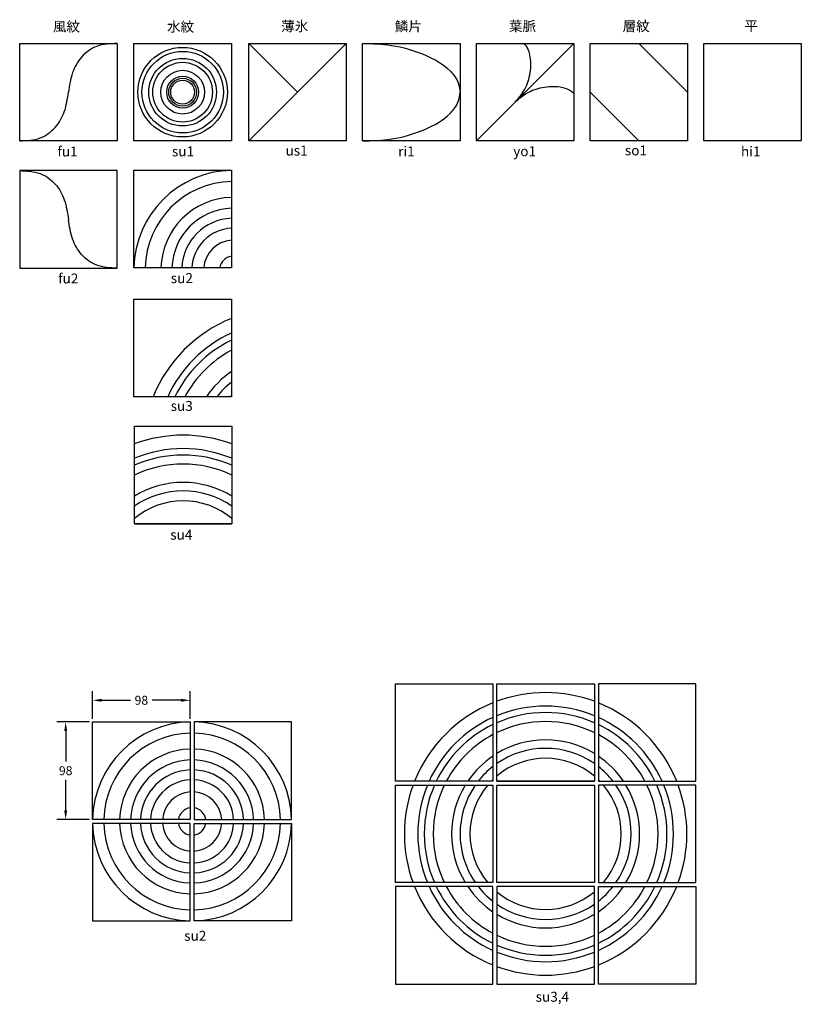
# Model space of a CAD drawing. Units: inches. Extents: x 7 to 792, y -950 to 40.
import ezdxf

# ---------------------------------------------------------------- set-up
doc = ezdxf.new("R2010")
doc.units = ezdxf.units.IN
doc.header["$MEASUREMENT"] = 0
doc.layers.add('txt', color=4, linetype='Continuous')
doc.layers.add('ﾀｲﾙ', color=1, linetype='Continuous')
doc.styles.add('MtXpl__', font='txt')
doc.styles.get("Standard").update_dxf_attribs({"font": 'arial.ttf'})
doc.dimstyles.get("Standard").update_dxf_attribs({"dimtxt": 0.18, "dimasz": 0.18, "dimexe": 0.18, "dimexo": 0.0625, "dimgap": 0.09, "dimtad": 0, "dimtih": 1, "dimtoh": 1, "dimdec": 4, "dimzin": 0, "dimdsep": 46, "dimtxsty": 'Standard', "dimcen": 0.09, "dimadec": 0, "dimazin": 0, "dimtfac": 1, "dimtdec": 4, "dimtofl": 0, "dimtmove": 0, "dimatfit": 3, "dimfxl": 1, "dimtolj": 1, "dimtzin": 0, "dimarcsym": 0})

# ---------------------------------------------------------------- blocks, each defined once
blk = doc.blocks.new('*D3')
at = {"layer": 'Defpoints', "color": 0, "transparency": 16777216}
for p in [(178.13, -644.14), (80.13, -665.94), (178.13, -665.96)]:
    blk.add_point(p, dxfattribs=at)
at = {"layer": 'txt', "color": 0, "lineweight": -2, "transparency": 16777216}
for p, q in [((80.13, -662.81), (80.13, -635.14)), ((178.13, -662.83), (178.13, -635.14)), ((89.13, -644.14), (118.18, -644.14)), ((169.13, -644.14), (140.09, -644.14))]:
    blk.add_line(p, q, dxfattribs=at)
at = {"layer": 'txt', "color": 0, "transparency": 16777216}
for points in [[(89.13, -642.64), (89.13, -645.64), (80.13, -644.14)], [(169.13, -642.64), (169.13, -645.64), (178.13, -644.14)]]:
    blk.add_solid(points, dxfattribs=at)
at = {"layer": 'txt', "color": 0, "transparency": 16777216, "insert": (129.13, -644.14), "char_height": 9, "attachment_point": 5}
blk.add_mtext('\\A1;98', dxfattribs=at)
blk = doc.blocks.new('*D4')
at = {"layer": 'Defpoints', "color": 0, "transparency": 16777216}
for p in [(80.13, -665.94), (53.06, -763.94), (80.13, -763.94)]:
    blk.add_point(p, dxfattribs=at)
at = {"layer": 'txt', "color": 0, "lineweight": -2, "transparency": 16777216}
for p, q in [((77.01, -665.94), (44.06, -665.94)), ((53.06, -674.94), (53.06, -705.84)), ((53.06, -754.94), (53.06, -724.03)), ((77.01, -763.94), (44.06, -763.94))]:
    blk.add_line(p, q, dxfattribs=at)
at = {"layer": 'txt', "color": 0, "transparency": 16777216}
for points in [[(51.56, -674.94), (54.56, -674.94), (53.06, -665.94)], [(51.56, -754.94), (54.56, -754.94), (53.06, -763.94)]]:
    blk.add_solid(points, dxfattribs=at)
at = {"layer": 'txt', "color": 0, "transparency": 16777216, "insert": (53.06, -714.94), "char_height": 9, "attachment_point": 5}
blk.add_mtext('\\A1;98', dxfattribs=at)

msp = doc.modelspace()

# ---------------------------------------------------------------- linework, layer by layer
at = {"layer": 'ﾀｲﾙ'}
for points in [[(6.84, 16.18), (104.84, 16.18), (104.84, -81.82), (6.84, -81.82)], [(121.62, 16.18), (219.62, 16.18), (219.62, -81.82), (121.62, -81.82)], [(237.13, 16.18), (335.13, 16.18), (335.13, -81.82), (237.13, -81.82)], [(351.5, 16.18), (449.5, 16.18), (449.5, -81.82), (351.5, -81.82)], [(465.84, 16.18), (563.84, 16.18), (563.84, -81.82), (465.84, -81.82)], [(580.15, 16.18), (678.15, 16.18), (678.15, -81.82), (580.15, -81.82)], [(694.48, 16.18), (792.48, 16.18), (792.48, -81.82), (694.48, -81.82)], [(6.84, -209.7), (104.84, -209.7), (104.84, -111.7), (6.84, -111.7)], [(121.66, -111.39), (219.66, -111.39), (219.66, -209.39), (121.66, -209.39)], [(121.71, -241.03), (219.71, -241.03), (219.71, -339.03), (121.71, -339.03)], [(122.08, -368.66), (220.08, -368.66), (220.08, -466.66), (122.08, -466.66)], [(384.47, -627.48), (482.47, -627.48), (482.47, -725.48), (384.47, -725.48)], [(486.47, -627.48), (584.47, -627.48), (584.47, -725.48), (486.47, -725.48)], [(686.47, -627.48), (588.47, -627.48), (588.47, -725.48), (686.47, -725.48)], [(80.13, -665.94), (178.13, -665.94), (178.13, -763.94), (80.13, -763.94)], [(280.13, -665.94), (182.13, -665.94), (182.13, -763.94), (280.13, -763.94)], [(384.47, -729.48), (482.47, -729.48), (482.47, -827.48), (384.47, -827.48)], [(486.47, -729.48), (584.47, -729.48), (584.47, -827.48), (486.47, -827.48)], [(686.47, -729.48), (588.47, -729.48), (588.47, -827.48), (686.47, -827.48)], [(80.13, -865.94), (178.13, -865.94), (178.13, -767.94), (80.13, -767.94)], [(280.13, -865.94), (182.13, -865.94), (182.13, -767.94), (280.13, -767.94)], [(384.47, -929.48), (482.47, -929.48), (482.47, -831.48), (384.47, -831.48)], [(486.47, -929.48), (584.47, -929.48), (584.47, -831.48), (486.47, -831.48)], [(686.47, -929.48), (588.47, -929.48), (588.47, -831.48), (686.47, -831.48)]]:
    msp.add_lwpolyline(points, close=True, dxfattribs=at)
for points in [[(237.13, -81.82), (335.13, 16.18)], [(286.13, -32.82), (237.13, 16.18)], [(465.84, -81.82), (563.84, 16.18)], [(629.15, 16.18), (678.15, -32.82)], [(580.15, -32.82), (629.15, -81.82)], [(122.08, -466.66), (220.08, -466.66)], [(486.47, -725.48), (584.47, -725.48)]]:
    msp.add_lwpolyline(points, dxfattribs=at)
for radius in [45, 41, 34, 30, 22, 16, 14, 12]:
    msp.add_circle((170.62, -32.82), radius, dxfattribs=at)
for centre, radius, start, end in [((221.66, -211.39), 100, 91.14599, 178.85401), ((221.66, -211.39), 88.83, 91.29014, 178.70986), ((221.66, -211.39), 72.83, 91.57364, 178.42636), ((221.66, -211.39), 61.83, 91.8537, 178.1463), ((221.66, -211.39), 51.83, 92.21153, 177.78847), ((221.66, -211.39), 41.83, 92.74061, 177.25939), ((221.66, -211.39), 29.83, 93.84457, 176.15543), ((221.66, -211.39), 13.83, 98.31583, 171.68417), ((272.71, -392.03), 142, 111.91554, 158.08446), ((272.71, -392.03), 128.5, 114.35892, 155.64108), ((272.71, -392.03), 122, 115.74879, 154.25121), ((272.71, -392.03), 113, 117.97113, 152.02887), ((272.71, -392.03), 94.5, 124.11436, 145.88564), ((272.71, -392.03), 86, 128.04492, 141.95508), ((272.71, -392.03), 76, 134.21625, 135.78375), ((171.08, -519.66), 142, 69.81391, 110.18609), ((171.08, -519.66), 128.5, 67.58435, 112.41565), ((171.08, -519.66), 122, 66.3193, 113.6807), ((171.08, -519.66), 113, 64.30196, 115.69804), ((171.08, -519.66), 94.5, 58.76707, 121.23293), ((171.08, -519.66), 86, 55.26599, 124.73401), ((171.08, -519.66), 76, 49.85405, 130.14595), ((535.47, -778.48), 142, 69.81391, 110.18609), ((535.47, -778.48), 142, 111.91554, 158.08446), ((535.47, -778.48), 128.5, 67.58435, 112.41565), ((535.47, -778.48), 142, 21.91554, 68.08446), ((535.47, -778.48), 128.5, 114.35892, 155.64108), ((535.47, -778.48), 122, 66.3193, 113.6807), ((535.47, -778.48), 128.5, 24.35892, 65.64108), ((180.13, -765.94), 100, 91.14599, 178.85401), ((180.13, -765.94), 100, 1.14599, 88.85401), ((535.47, -778.48), 122, 115.74879, 154.25121), ((535.47, -778.48), 113, 64.30196, 115.69804), ((535.47, -778.48), 122, 25.74879, 64.25121), ((180.13, -765.94), 88.83, 91.29014, 178.70986), ((180.13, -765.94), 88.83, 1.29014, 88.70986), ((535.47, -778.48), 113, 117.97113, 152.02887), ((535.47, -778.48), 113, 27.97113, 62.02887), ((535.47, -778.48), 94.5, 58.76707, 121.23293), ((535.47, -778.48), 86, 55.26599, 124.73401), ((180.13, -765.94), 72.83, 91.57364, 178.42636), ((180.13, -765.94), 72.83, 1.57364, 88.42636), ((535.47, -778.48), 94.5, 124.11436, 145.88564), ((535.47, -778.48), 76, 49.85405, 130.14595), ((535.47, -778.48), 94.5, 34.11436, 55.88564), ((180.13, -765.94), 61.83, 91.8537, 178.1463), ((180.13, -765.94), 61.83, 1.8537, 88.1463), ((535.47, -778.48), 86, 128.04492, 141.95508), ((535.47, -778.48), 86, 38.04492, 51.95508), ((180.13, -765.94), 51.83, 92.21153, 177.78847), ((180.13, -765.94), 51.83, 2.21153, 87.78847), ((180.13, -765.94), 41.83, 92.74061, 177.25939), ((180.13, -765.94), 41.83, 2.74061, 87.25939), ((535.47, -778.48), 142, 159.81391, 200.18609), ((535.47, -778.48), 128.5, 157.58435, 202.41565), ((535.47, -778.48), 122, 156.3193, 203.6807), ((535.47, -778.48), 113, 154.30196, 205.69804), ((535.47, -778.48), 94.5, 148.76707, 211.23293), ((535.47, -778.48), 86, 145.26599, 214.73401), ((535.47, -778.48), 76, 139.85405, 220.14595), ((535.47, -778.48), 76, 134.21625, 135.78375), ((535.47, -778.48), 76, 44.21625, 45.78375), ((535.47, -778.48), 76, 319.85405, 40.14595), ((535.47, -778.48), 86, 325.26599, 34.73401), ((535.47, -778.48), 94.5, 328.76707, 31.23293), ((535.47, -778.48), 113, 334.30196, 25.69804), ((535.47, -778.48), 122, 336.3193, 23.6807), ((535.47, -778.48), 128.5, 337.58435, 22.41565), ((535.47, -778.48), 142, 339.81391, 20.18609), ((180.13, -765.94), 29.83, 93.84457, 176.15543), ((180.13, -765.94), 29.83, 3.84457, 86.15543), ((180.13, -765.94), 13.83, 98.31583, 171.68417), ((180.13, -765.94), 13.83, 8.31583, 81.68417), ((180.13, -765.94), 100, 181.14599, 268.85401), ((180.13, -765.94), 88.83, 181.29014, 268.70986), ((180.13, -765.94), 72.83, 181.57364, 268.42636), ((180.13, -765.94), 61.83, 181.8537, 268.1463), ((180.13, -765.94), 51.83, 182.21153, 267.78847), ((180.13, -765.94), 41.83, 182.74061, 267.25939), ((180.13, -765.94), 29.83, 183.84457, 266.15543), ((180.13, -765.94), 13.83, 188.31583, 261.68417), ((180.13, -765.94), 13.83, 278.31583, 351.68417), ((180.13, -765.94), 29.83, 273.84457, 356.15543), ((180.13, -765.94), 41.83, 272.74061, 357.25939), ((180.13, -765.94), 51.83, 272.21153, 357.78847), ((180.13, -765.94), 61.83, 271.8537, 358.1463), ((180.13, -765.94), 72.83, 271.57364, 358.42636), ((180.13, -765.94), 88.83, 271.29014, 358.70986), ((180.13, -765.94), 100, 271.14599, 358.85401), ((535.47, -778.48), 142, 201.91554, 248.08446), ((535.47, -778.48), 128.5, 204.35892, 245.64108), ((535.47, -778.48), 122, 205.74879, 244.25121), ((535.47, -778.48), 113, 207.97113, 242.02887), ((535.47, -778.48), 94.5, 214.11436, 235.88564), ((535.47, -778.48), 86, 218.04492, 231.95508), ((535.47, -778.48), 76, 229.85405, 310.14595), ((535.47, -778.48), 86, 308.04492, 321.95508), ((535.47, -778.48), 94.5, 304.11436, 325.88564), ((535.47, -778.48), 113, 297.97113, 332.02887), ((535.47, -778.48), 122, 295.74879, 334.25121), ((535.47, -778.48), 128.5, 294.35892, 335.64108), ((535.47, -778.48), 142, 291.91554, 338.08446), ((535.47, -778.48), 86, 235.26599, 304.73401), ((535.47, -778.48), 94.5, 238.76707, 301.23293), ((535.47, -778.48), 113, 244.30196, 295.69804), ((535.47, -778.48), 122, 246.3193, 293.6807), ((535.47, -778.48), 128.5, 247.58435, 292.41565), ((535.47, -778.48), 142, 249.81391, 290.18609)]:
    msp.add_arc(centre, radius, start, end, dxfattribs=at)
for points, knots in [([(104.84, 16.18), (97.79, 15.89), (84.42, 15.34), (68.1, 3.49), (58.69, -13.47), (56.83, -26.15), (55.84, -32.82)], [0, 0, 0, 0, 20.781006, 39.340664, 57.475703, 77.561576, 77.561576, 77.561576, 77.561576]), ([(351.5, 16.18), (361.27, 15.92), (382.61, 15.35), (413.04, 6.25), (436.74, -6.5), (448.09, -21.62), (449.09, -29.57), (449.5, -32.82)], [0, 0, 0, 0, 29.206688, 63.832208, 94.391402, 108.462496, 118.162078, 118.162078, 118.162078, 118.162078]), ([(503.76, -43.89), (507.35, -39.98), (514.81, -31.85), (520.33, -15.33), (521.25, -0.06), (518.17, 11), (514.9, 14.92), (513.85, 16.18)], [0, 0, 0, 0, 15.756715, 32.826964, 50.920885, 61.203513, 66.124013, 66.124013, 66.124013, 66.124013]), ([(503.76, -43.89), (507.67, -40.31), (515.81, -32.84), (532.33, -27.33), (547.59, -26.41), (558.66, -29.49), (562.57, -32.75), (563.84, -33.81)], [0, 0, 0, 0, 15.756715, 32.826964, 50.920885, 61.203513, 66.124013, 66.124013, 66.124013, 66.124013]), ([(6.84, -81.82), (13.9, -81.52), (27.27, -80.97), (43.59, -69.13), (53, -52.17), (54.86, -39.48), (55.84, -32.82)], [0, 0, 0, 0, 20.781006, 39.340664, 57.475703, 77.561576, 77.561576, 77.561576, 77.561576]), ([(351.5, -81.82), (361.27, -81.55), (382.61, -80.98), (413.04, -71.88), (436.74, -59.13), (448.09, -44.02), (449.09, -36.06), (449.5, -32.82)], [0, 0, 0, 0, 29.206688, 63.832208, 94.391402, 108.462496, 118.162078, 118.162078, 118.162078, 118.162078]), ([(6.84, -111.7), (13.9, -111.99), (27.27, -112.54), (43.59, -124.39), (53, -141.35), (54.86, -154.03), (55.84, -160.7)], [0, 0, 0, 0, 20.781006, 39.340664, 57.475703, 77.561576, 77.561576, 77.561576, 77.561576]), ([(104.84, -209.7), (97.79, -209.4), (84.42, -208.85), (68.1, -197), (58.69, -180.04), (56.83, -167.36), (55.84, -160.7)], [0, 0, 0, 0, 20.781006, 39.340664, 57.475703, 77.561576, 77.561576, 77.561576, 77.561576])]:
    msp.add_open_spline(points, degree=3, knots=knots, dxfattribs=at)

# ---------------------------------------------------------------- texts
at = {"layer": 'txt', "style": 'MtXpl__'}
for s, p in [('風紋', (40.22, 28.17)), ('薄氷', (269.62, 28.49)), ('鱗片', (383.88, 28.37)), ('葉脈', (498.58, 28.59)), ('層紋', (612.87, 28.46)), ('水紋', (154.89, 27.94)), ('平', (735.28, 28.86)), ('fu1', (44.77, -97.48)), ('su1', (159.9, -97.35)), ('us1', (274.08, -96.52)), ('ri1', (387.28, -97.42)), ('yo1', (502.91, -97.2)), ('so1', (615.16, -96.36)), ('hi1', (731.87, -97.41)), ('fu2', (45.5, -225.14)), ('su2', (158.7, -224.76)), ('su3', (158.59, -353.25)), ('su4', (158.12, -482.73)), ('su2', (172.22, -885.92)), ('su3,4', (525.46, -947.2))]:
    msp.add_text(s, height=10, dxfattribs=at).set_placement(p)

# ---------------------------------------------------------------- dimensions: what is measured, and where the dimension line sits
at = {"layer": 'txt'}
dim = msp.add_linear_dim(base=(178.13, -644.14), p1=(80.13, -665.94), p2=(178.13, -665.96), dimstyle='Standard', override={"dimscale": 50, "dimdec": 0}, dxfattribs=at)
dim.commit()
dim.dimension.update_dxf_attribs({"geometry": '*D3', "text_midpoint": (129.13, -644.14)})
dim = msp.add_linear_dim(base=(53.06, -763.94), p1=(80.13, -665.94), p2=(80.13, -763.94), angle=90, dimstyle='Standard', override={"dimscale": 50, "dimdec": 0}, dxfattribs=at)
dim.commit()
dim.dimension.update_dxf_attribs({"geometry": '*D4', "text_midpoint": (53.06, -714.94)})

doc.saveas('drawing.dxf')
